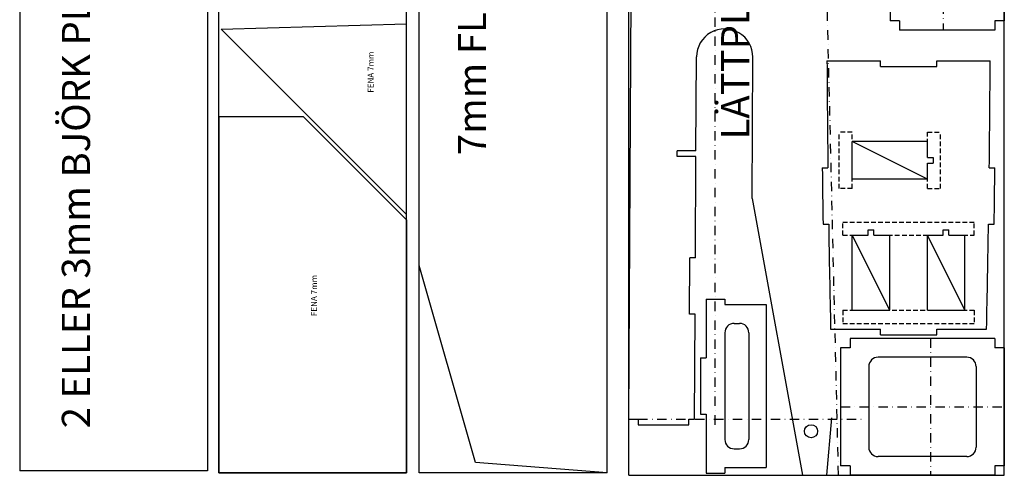
# Model space of a CAD drawing. Extents: x -72 to 2623, y -79 to 1223.
# Drawn here: x 2099 to 2623, y -2 to 241 of the extents above; entities that cross this region are included whole.
import ezdxf

# ---------------------------------------------------------------- set-up
doc = ezdxf.new("R2010")
doc.units = 0
doc.header["$LTSCALE"] = 10
doc.header["$MEASUREMENT"] = 0
doc.linetypes.add('DASHDOT', pattern=[1, 0.5, -0.25, 0, -0.25])
doc.linetypes.add('HIDDEN', pattern=[0.375, 0.25, -0.125])
for name, color, linetype in [('01', 7, 'CONTINUOUS'), ('02', 3, 'CONTINUOUS'), ('04', 3, 'HIDDEN'), ('05', 3, 'DASHDOT')]:
    doc.layers.add(name, color=color, linetype=linetype)
doc.styles.add('ISO', font='fiso')

msp = doc.modelspace()

# ---------------------------------------------------------------- linework, layer by layer
at = {"layer": '01'}
for p, q in [((2411.994, -1.092), (2411.994, 570.108)), ((2311.994, 109.508), (2311.994, 459.508)), ((2562.749, 273.967), (2562.749, 239.967)), ((2623.499, 273.967), (2623.499, 239.967)), ((2423.499, 27.633), (2424.856, 270.633)), ((2206.527, 235.431), (2305.222, 238.343)), ((2305.222, 136.736), (2305.222, 238.343)), ((2567.749, 239.967), (2562.749, 239.967)), ((2567.749, 239.967), (2567.749, 234.967)), ((2623.499, 239.967), (2618.499, 239.967)), ((2618.499, 239.967), (2618.499, 234.967)), ((2305.222, 136.736), (2206.527, 235.431)), ((2618.499, 234.967), (2567.749, 234.967)), ((2459.298, 170.616), (2459.577, 220.7)), ((2489.157, 145.29), (2489.577, 220.532)), ((2529.086, 218.593), (2557.531, 218.593)), ((2557.531, 215.593), (2557.531, 218.593)), ((2557.531, 215.593), (2587.531, 215.593)), ((2587.531, 218.593), (2615.976, 218.593)), ((2587.531, 215.593), (2587.531, 218.593)), ((2205.222, 188.908), (2250.222, 188.908)), ((2205.222, 188.908), (2205.222, -1.092)), ((2250.222, 188.908), (2305.222, 133.908)), ((2582.531, 175.593), (2542.531, 175.593)), ((2542.531, 155.593), (2542.531, 175.593)), ((2582.531, 167.093), (2582.531, 175.593)), ((2449.281, 167.633), (2449.298, 170.633)), ((2459.298, 170.633), (2449.298, 170.633)), ((2459.281, 167.633), (2449.281, 167.633)), ((2458.98, 113.629), (2459.281, 167.633)), ((2582.531, 167.093), (2585.531, 167.093)), ((2582.531, 155.593), (2582.531, 164.093)), ((2582.531, 164.093), (2585.531, 164.093)), ((2585.531, 167.093), (2585.531, 164.093)), ((2526.568, 161.589), (2529.568, 161.589)), ((2615.494, 161.589), (2618.494, 161.589)), ((2582.531, 155.593), (2542.531, 155.593)), ((2489.157, 145.29), (2516.061, -2.367)), ((2305.222, 133.908), (2305.222, -1.092)), ((2526.978, 131.589), (2529.978, 131.589)), ((2615.084, 131.589), (2618.084, 131.589)), ((2551.031, 125.593), (2551.031, 128.593)), ((2551.031, 128.593), (2554.031, 128.593)), ((2554.031, 125.593), (2554.031, 128.593)), ((2591.031, 128.593), (2594.031, 128.593)), ((2591.031, 125.593), (2591.031, 128.593)), ((2594.031, 125.593), (2594.031, 128.593)), ((2542.531, 85.593), (2542.531, 125.593)), ((2542.531, 125.593), (2551.031, 125.593)), ((2554.031, 125.593), (2562.531, 125.593)), ((2562.531, 85.593), (2562.531, 125.593)), ((2582.531, 85.593), (2582.531, 125.593)), ((2582.531, 125.593), (2591.031, 125.593)), ((2594.031, 125.593), (2602.531, 125.593)), ((2602.531, 85.593), (2602.531, 125.593)), ((2455.812, 83.629), (2455.98, 113.629)), ((2458.98, 113.629), (2455.98, 113.629)), ((2341.994, 4.508), (2311.994, 109.508)), ((2464.695, 91.63), (2474.695, 91.63)), ((2464.695, 91.63), (2464.695, 60.19)), ((2474.695, 91.63), (2474.695, 88.63)), ((2474.695, 88.63), (2496.695, 88.63)), ((2496.695, 88.63), (2496.695, 1.75)), ((2542.531, 85.593), (2562.531, 85.593)), ((2582.531, 85.593), (2602.531, 85.593)), ((2458.812, 83.629), (2455.812, 83.629)), ((2458.5, 27.633), (2458.812, 83.629)), ((2474.695, 73.63), (2474.695, 16.75)), ((2479.695, 78.63), (2482.475, 78.63)), ((2487.475, 73.63), (2487.475, 16.75)), ((2531.033, 75.593), (2557.531, 75.593)), ((2557.531, 72.593), (2557.531, 75.593)), ((2587.531, 75.593), (2614.03, 75.593)), ((2587.531, 72.593), (2587.531, 75.593)), ((2618.499, 70.593), (2541.339, 70.593)), ((2541.339, 70.593), (2541.339, 65.593)), ((2557.531, 72.593), (2587.531, 72.593)), ((2618.499, 70.593), (2618.499, 65.593)), ((2536.339, 65.593), (2536.339, 2.633)), ((2541.339, 65.593), (2536.339, 65.593)), ((2623.499, 65.593), (2618.499, 65.593)), ((2623.499, 65.593), (2623.499, 2.633)), ((2461.695, 60.19), (2461.695, 30.19)), ((2461.695, 60.19), (2464.695, 60.19)), ((2603.499, 60.593), (2556.339, 60.593)), ((2551.339, 55.593), (2551.339, 12.633)), ((2608.499, 55.593), (2608.499, 12.633)), ((2423.499, 27.633), (2428.504, 27.633)), ((2428.504, 27.633), (2428.592, 24.633)), ((2455.483, 24.633), (2455.5, 27.633)), ((2455.5, 27.633), (2458.483, 27.633)), ((2461.695, 30.19), (2464.695, 30.19)), ((2464.695, 30.19), (2464.695, -1.25)), ((2531.528, 28.313), (2528.91, -2.367)), ((2428.592, 24.633), (2455.483, 24.633)), ((2479.695, 11.75), (2482.475, 11.75)), ((2603.499, 7.633), (2556.339, 7.633)), ((2411.994, -1.092), (2341.994, 4.508)), ((2474.695, 1.75), (2496.695, 1.75)), ((2474.695, 1.75), (2474.695, -1.25)), ((2541.339, 2.633), (2536.339, 2.633)), ((2541.339, 2.633), (2541.339, -2.367)), ((2623.499, 2.633), (2618.499, 2.633)), ((2618.499, 2.633), (2618.499, -2.367)), ((2205.222, -1.092), (2305.222, -1.092)), ((2464.695, -1.25), (2474.695, -1.25)), ((2516.061, -2.367), (2528.91, -2.367)), ((2618.499, -2.367), (2541.339, -2.367))]:
    msp.add_line(p, q, dxfattribs=at)
msp.add_circle((2520.598, 21.133), 3.5, dxfattribs=at)
for centre, radius, start, end in [((2474.577, 220.616), 15, 359.68017, 179.68017), ((10882.298, 260.808), 8353.319, 180.2895565, 180.680565), ((-5737.235, 260.808), 8353.319, 359.319435, 359.7104435), ((10882.298, 260.808), 8356.319, 180.6803207, 180.8860375), ((-5737.235, 260.808), 8356.319, 359.1139625, 359.3196793), ((10882.298, 260.808), 8353.319, 180.8863557, 181.2705026), ((-5737.235, 260.808), 8353.319, 358.7294974, 359.1136443), ((2479.695, 73.63), 5, 90, 180), ((2482.475, 73.63), 5, 0, 90), ((2556.339, 55.593), 5, 90, 180), ((2603.499, 55.593), 5, 0, 90), ((2479.695, 16.75), 5, 180, 270), ((2482.475, 16.75), 5, 270, 0), ((2556.339, 12.633), 5, 180, 270), ((2603.499, 12.633), 5, 270, 0)]:
    msp.add_arc(centre, radius, start, end, dxfattribs=at)
at = {"layer": '02'}
for p, q in [((2099.222, 1000.1), (2099.222, 0.1)), ((2199.222, 1000.1), (2199.222, 0.1)), ((2205.222, -1.092), (2205.222, 998.908)), ((2305.222, -1.092), (2305.222, 998.908)), ((2311.994, -1.092), (2311.994, 998.908)), ((2411.994, -1.092), (2411.994, 998.908)), ((2423.499, -2.367), (2423.499, 897.633)), ((2623.499, -2.367), (2623.499, 897.633)), ((2582.531, 155.593), (2542.531, 175.593)), ((2562.531, 85.593), (2542.531, 125.593)), ((2602.531, 85.593), (2582.531, 125.593)), ((2199.222, 0.1), (2099.222, 0.1)), ((2305.222, -1.092), (2205.222, -1.092)), ((2411.994, -1.092), (2311.994, -1.092)), ((2423.499, -2.367), (2623.499, -2.367))]:
    msp.add_line(p, q, dxfattribs=at)
at = {"layer": '04'}
for p, q in [((2535.531, 150.593), (2535.531, 180.593)), ((2542.531, 180.593), (2535.531, 180.593)), ((2542.531, 150.593), (2542.531, 180.593)), ((2582.531, 180.593), (2589.531, 180.593)), ((2582.531, 167.093), (2582.531, 180.593)), ((2589.531, 150.593), (2589.531, 180.593)), ((2582.531, 150.593), (2582.531, 164.093)), ((2542.531, 150.593), (2535.531, 150.593)), ((2582.531, 150.593), (2589.531, 150.593)), ((2537.531, 132.593), (2607.531, 132.593)), ((2537.531, 125.593), (2537.531, 132.593)), ((2607.531, 125.593), (2607.531, 132.593)), ((2537.531, 125.593), (2551.031, 125.593)), ((2554.031, 125.593), (2591.031, 125.593)), ((2594.031, 125.593), (2607.531, 125.593)), ((2537.531, 85.593), (2607.531, 85.593)), ((2537.531, 85.593), (2537.531, 78.593)), ((2607.531, 85.593), (2607.531, 78.593)), ((2537.531, 78.593), (2607.531, 78.593))]:
    msp.add_line(p, q, dxfattribs=at)
at = {"layer": '05'}
for p, q in [((2469.499, 24.633), (2469.499, 500.633)), ((2535.216, -2.367), (2525.581, 400.633)), ((2590.929, 278.967), (2590.929, 234.967)), ((2584.139, 70.593), (2584.139, -2.367)), ((2536.339, 34.113), (2623.499, 34.113)), ((2428.504, 27.633), (2547.499, 27.633))]:
    msp.add_line(p, q, dxfattribs=at)

# ---------------------------------------------------------------- texts
at = {"layer": '02', "style": 'ISO'}
for s, height, p in [('LÄTTPLY-WOOD 3mm "hobbyträ i Gnarp', 15, (2487.715, 176.652)), ('2 ELLER 3mm BJÖRK PLY-WOOD 100*1000', 15, (2136.662, 22.684)), ('7mm FLAK 100*1000', 15, (2347.522, 168.302)), ('FENA 7mm', 3.15, (2287.74, 201.627)), ('FENA 7mm', 3.15, (2257.494, 82.515))]:
    msp.add_text(s, height=height, rotation=90, dxfattribs=at).set_placement(p)

doc.saveas('drawing.dxf')
